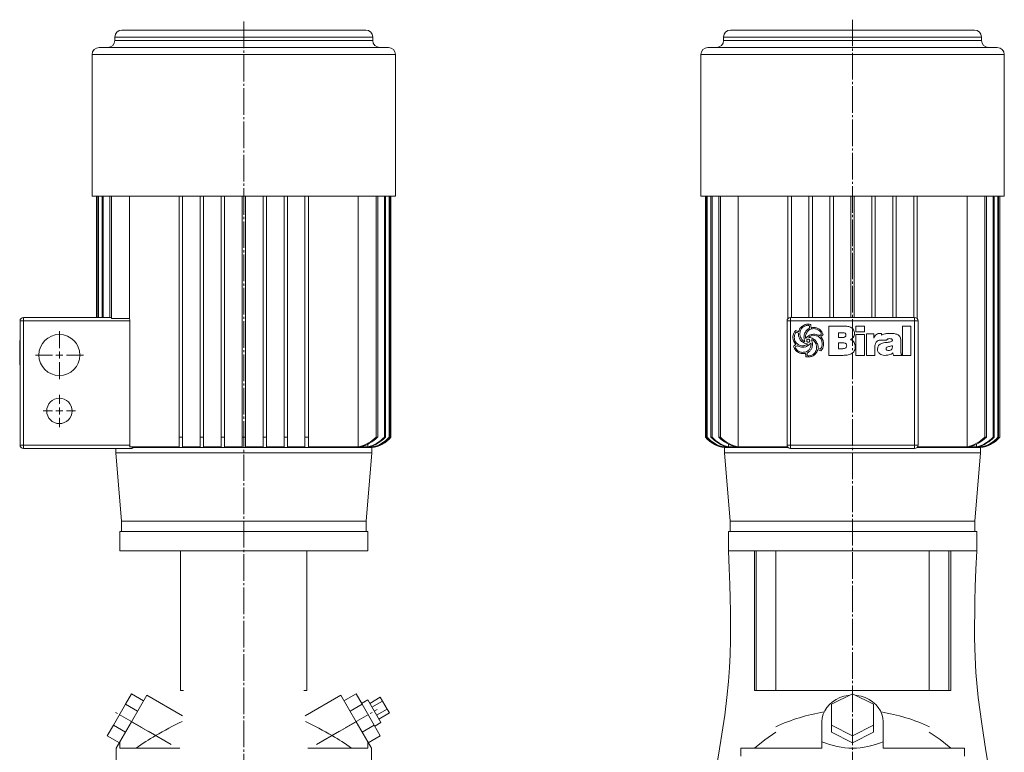
# Model space of a CAD drawing. Extents: x 83 to 700, y 54 to 1268.
# Drawn here: x 83 to 646, y 849 to 1268 of the extents above; entities that cross this region are included whole.
import ezdxf

# ---------------------------------------------------------------- set-up
doc = ezdxf.new("R2010")
doc.units = 0
doc.linetypes.add('SLD-Durchgehend', pattern=[0])
doc.linetypes.add('SLD-Punktstrich', pattern=[19.05, 15.24, -1.27, 1.27, -1.27])
doc.layers.get('0').update_dxf_attribs({"linetype": 'CONTINUOUS'})

# ---------------------------------------------------------------- blocks, each defined once
blk = doc.blocks.new('SW_CENTERMARKSYMBOL_0')
at = {"color": 7, "linetype": 'SLD-Durchgehend', "lineweight": 0}
for p, q in [((0, 4), (0, 13.75)), ((-4, 0), (-13.75, 0)), ((0, 0), (-2, 0)), ((0, 0), (0, 2)), ((0, 0), (0, -2)), ((0, 0), (2, 0)), ((4, 0), (13.75, 0)), ((0, -4), (0, -13.75))]:
    blk.add_line(p, q, dxfattribs=at)
blk = doc.blocks.new('SW_CENTERMARKSYMBOL_1')
at = {"color": 7, "linetype": 'SLD-Durchgehend', "lineweight": 0}
for p, q in [((0, 4), (0, 9.25)), ((-4, 0), (-9.25, 0)), ((0, 0), (-2, 0)), ((0, 0), (0, 2)), ((0, 0), (0, -2)), ((0, 0), (2, 0)), ((4, 0), (9.25, 0)), ((0, -4), (0, -9.25))]:
    blk.add_line(p, q, dxfattribs=at)
blk = doc.blocks.new('biral-logo')
at = {"color": 7, "linetype": 'SLD-Durchgehend', "lineweight": 15}
for p, q in [((13.12, -8.71), (13.12, 8.08)), ((13.12, 8.08), (21.2, 8.08)), ((28.63, 4.68), (28.63, 8.08)), ((28.63, 8.08), (33.52, 8.08)), ((33.52, 8.08), (33.52, 4.68)), ((55.2, 8.08), (60.09, 8.08)), ((55.2, -8.71), (55.2, 8.08)), ((60.09, 8.08), (60.09, -8.71)), ((-4.31, 3.9), (-5.39, 4.56)), ((-0.16, 1.1), (-0.09, 1.1)), ((1.71, 1.66), (1.75, 1.59)), ((20.83, 4.25), (18.64, 4.25)), ((18.64, 4.25), (18.64, 1.49)), ((18.64, 1.49), (21.02, 1.49)), ((22.89, 2.86), (22.89, 2.95)), ((33.52, 4.68), (28.63, 4.68)), ((28.63, -8.71), (28.63, 3.32)), ((28.63, 3.32), (33.52, 3.32)), ((33.52, 3.32), (33.52, -8.71)), ((34.58, -8.71), (34.58, 3.55)), ((34.58, 3.55), (38.84, 3.55)), ((38.84, 3.55), (38.84, 1.1)), ((46.27, 0), (42.24, 0)), ((42.48, 3.83), (43.03, 3.83)), ((43.29, 3.78), (43.29, 2.85)), ((48.23, 3.83), (48.6, 3.83)), ((-5.09, -3.17), (-6.24, -3.89)), ((-0.61, -0.85), (-0.57, -0.83)), ((-0.57, -0.83), (-0.55, -0.81)), ((2.25, -2.21), (1.74, -2.69)), ((7.02, -4.55), (8.14, -5.1)), ((20.33, -1.48), (18.64, -1.48)), ((18.64, -1.48), (18.64, -4.89)), ((18.64, -4.89), (21.13, -4.89)), ((28.21, -3.52), (28.21, -3.75)), ((39.47, -3.88), (39.47, -8.71)), ((45.85, -4.97), (45.85, -5.01)), ((49.46, -3.58), (49.46, -3.17)), ((54.35, -0.8), (54.35, -6.76)), ((-0.35, -7.65), (-1.83, -7.65)), ((1.52, -6.81), (0.63, -7.49)), ((0.63, -7.49), (0.67, -8.83)), ((21.23, -8.71), (13.12, -8.71)), ((33.52, -8.71), (28.63, -8.71)), ((39.47, -8.71), (34.58, -8.71)), ((45.37, -8.71), (45.14, -8.71)), ((50.03, -8.71), (49.8, -7.19)), ((54.97, -8.71), (50.03, -8.71)), ((54.97, -8.48), (54.97, -8.71)), ((60.09, -8.71), (55.2, -8.71))]:
    blk.add_line(p, q, dxfattribs=at)
for points, knots in [([(-4.2, 4.91), (-4.02, 5.35), (-3.67, 6.23), (-2.69, 7.65), (-1.63, 8.27), (-0.98, 8.65)], [0, 0, 0, 0, 0.2807728, 0.5612988, 1, 1, 1, 1]), ([(-0.66, 8.06), (-1.24, 7.72), (-2.28, 7.1), (-2.85, 6.04), (-3.1, 5.57)], [0, 0, 0, 0, 0.558539, 1, 1, 1, 1]), ([(-1.12, 1.61), (-1.04, 2.52), (-0.89, 4.15), (0.2, 5.35), (0.68, 5.88)], [0, 0, 0, 0, 0.559482, 1, 1, 1, 1]), ([(-0.98, 8.65), (-0.57, 8.81), (0.18, 9.09), (0.97, 9.13), (1.31, 9.14)], [0, 0, 0, 0, 0.559963, 1, 1, 1, 1]), ([(1.16, 8.51), (0.81, 8.47), (0.18, 8.4), (-0.4, 8.16), (-0.66, 8.06)], [0, 0, 0, 0, 0.55946, 1, 1, 1, 1]), ([(4.53, 6.59), (4, 6.56), (2.95, 6.49), (1.64, 5.77), (0.72, 4.77), (0.37, 4.02), (0.19, 3.65)], [0, 0, 0, 0, 0.280061, 0.559369, 0.779535, 1, 1, 1, 1]), ([(0.68, 5.88), (0.81, 5.99), (1.04, 6.18), (1.3, 6.34), (1.41, 6.42)], [0, 0, 0, 0, 0.559624, 1, 1, 1, 1]), ([(1.95, 8.27), (1.82, 8.35), (1.57, 8.49), (1.29, 8.5), (1.16, 8.51)], [0, 0, 0, 0, 0.559382, 1, 1, 1, 1]), ([(1.31, 9.14), (1.59, 9.13), (2.07, 9.1), (2.53, 8.96), (2.74, 8.9)], [0, 0, 0, 0, 0.5598211, 1, 1, 1, 1]), ([(1.41, 6.42), (1.54, 6.51), (1.79, 6.67), (1.95, 6.9), (2.02, 7)], [0, 0, 0, 0, 0.560865, 1, 1, 1, 1]), ([(2.02, 7), (2.02, 7.24), (2.02, 7.66), (1.98, 8.08), (1.95, 8.27)], [0, 0, 0, 0, 0.5600144, 1, 1, 1, 1]), ([(2.74, 8.9), (2.76, 8.55), (2.79, 7.93), (2.93, 7.33), (2.99, 7.06)], [0, 0, 0, 0, 0.559834, 1, 1, 1, 1]), ([(2.99, 7.06), (3.22, 7.11), (3.64, 7.2), (4.07, 7.22), (4.25, 7.23)], [0, 0, 0, 0, 0.560101, 1, 1, 1, 1]), ([(4.25, 7.23), (4.88, 7.21), (6.01, 7.17), (6.99, 6.62), (7.42, 6.38)], [0, 0, 0, 0, 0.5604688, 1, 1, 1, 1]), ([(7.18, 5.75), (6.72, 6.02), (5.9, 6.51), (4.94, 6.57), (4.53, 6.59)], [0, 0, 0, 0, 0.559374, 1, 1, 1, 1]), ([(8.8, 3.33), (8.76, 3.61), (8.69, 4.17), (8.1, 5.03), (7.53, 5.48), (7.18, 5.75)], [0, 0, 0, 0, 0.279371, 0.559504, 1, 1, 1, 1]), ([(7.42, 6.38), (8.03, 5.88), (9.13, 5), (9.62, 3.7), (9.83, 3.12)], [0, 0, 0, 0, 0.560251, 1, 1, 1, 1]), ([(21.2, 8.08), (21.94, 8.06), (23.4, 8.02), (25.21, 7.57), (26.5, 6.84), (27.27, 6.03), (27.72, 4.99), (27.76, 4.26), (27.78, 3.89)], [0, 0, 0, 0, 0.250413, 0.500232, 0.625273, 0.750133, 0.874967, 1, 1, 1, 1]), ([(-7.5, 1.67), (-7.4, 2.49), (-7.22, 3.94), (-6.27, 5.04), (-5.85, 5.53)], [0, 0, 0, 0, 0.559388, 1, 1, 1, 1]), ([(-5.85, -2.5), (-6.34, -1.79), (-7.23, -0.52), (-7.42, 1), (-7.5, 1.67)], [0, 0, 0, 0, 0.5608721, 1, 1, 1, 1]), ([(-6.34, 3.25), (-6.44, 2.94), (-6.61, 2.38), (-6.64, 1.79), (-6.65, 1.53)], [0, 0, 0, 0, 0.559997, 1, 1, 1, 1]), ([(-6.65, 1.53), (-6.62, 1.08), (-6.56, 0.18), (-5.92, -1.36), (-4.99, -2.07), (-4.42, -2.51)], [0, 0, 0, 0, 0.280842, 0.5613014, 1, 1, 1, 1]), ([(-5.39, 4.56), (-5.53, 4.49), (-5.82, 4.36), (-6.12, 3.86), (-6.26, 3.49), (-6.34, 3.25)], [0, 0, 0, 0, 0.277706, 0.558351, 1, 1, 1, 1]), ([(-5.85, 5.53), (-5.55, 5.39), (-5.01, 5.14), (-4.44, 4.98), (-4.2, 4.91)], [0, 0, 0, 0, 0.561027, 1, 1, 1, 1]), ([(0.88, -2.19), (0.08, -1.98), (-1.51, -1.56), (-3.31, 0), (-4.17, 1.97), (-4.27, 3.25), (-4.31, 3.9)], [0, 0, 0, 0, 0.2803804, 0.559323, 0.7793965, 1, 1, 1, 1]), ([(-3.1, 5.57), (-3.21, 5.2), (-3.42, 4.53), (-3.45, 3.84), (-3.46, 3.53)], [0, 0, 0, 0, 0.559973, 1, 1, 1, 1]), ([(-3.46, 3.53), (-3.41, 2.9), (-3.3, 1.77), (-2.66, 0.84), (-2.38, 0.44)], [0, 0, 0, 0, 0.559447, 1, 1, 1, 1]), ([(-2.38, 0.44), (-2.23, 0.28), (-1.98, 0.01), (-1.69, -0.23), (-1.56, -0.34)], [0, 0, 0, 0, 0.5598333, 1, 1, 1, 1]), ([(-0.55, -0.81), (-0.73, -0.37), (-1.06, 0.4), (-1.1, 1.24), (-1.12, 1.61)], [0, 0, 0, 0, 0.559807, 1, 1, 1, 1]), ([(0.19, 3.65), (0.05, 3.3), (-0.2, 2.66), (-0.25, 1.99), (-0.27, 1.69)], [0, 0, 0, 0, 0.560088, 1, 1, 1, 1]), ([(-0.27, 1.69), (-0.28, 1.57), (-0.28, 1.37), (-0.19, 1.18), (-0.16, 1.1)], [0, 0, 0, 0, 0.561879, 1, 1, 1, 1]), ([(-0.09, 1.1), (0.24, 1.44), (0.88, 2.12), (2.32, 3.04), (3.52, 3.27), (4.25, 3.4)], [0, 0, 0, 0, 0.280486, 0.560822, 1, 1, 1, 1]), ([(1.22, 0.54), (1.13, 0.54), (0.96, 0.53), (0.73, 0.4), (0.51, 0.08), (0.5, -0.21), (0.49, -0.42)], [0, 0, 0, 0, 0.187468, 0.374051, 0.560691, 1, 1, 1, 1]), ([(1.98, 0.27), (1.85, 0.36), (1.62, 0.51), (1.34, 0.53), (1.22, 0.54)], [0, 0, 0, 0, 0.5598264, 1, 1, 1, 1]), ([(4.21, 2.77), (3.68, 2.68), (2.75, 2.52), (2.02, 1.92), (1.71, 1.66)], [0, 0, 0, 0, 0.561975, 1, 1, 1, 1]), ([(1.75, 1.59), (2.18, 1.51), (3.04, 1.34), (4.5, 0.71), (5.28, -0.13), (5.75, -0.63)], [0, 0, 0, 0, 0.280632, 0.561078, 1, 1, 1, 1]), ([(2.16, -0.37), (2.15, -0.25), (2.13, -0.02), (2.03, 0.18), (1.98, 0.27)], [0, 0, 0, 0, 0.558805, 1, 1, 1, 1]), ([(5.29, -1.44), (5.01, -0.99), (4.61, -0.37), (3.82, 0.17), (3.4, 0.22), (3.2, 0.25)], [0, 0, 0, 0, 0.559775, 0.780058, 1, 1, 1, 1]), ([(3.2, 0.25), (3.38, -0.22), (3.7, -1.05), (3.75, -1.94), (3.76, -2.33)], [0, 0, 0, 0, 0.559823, 1, 1, 1, 1]), ([(9.29, -2.16), (9.22, -1.41), (9.09, 0.08), (7.7, 1.76), (5.97, 2.65), (4.8, 2.73), (4.21, 2.77)], [0, 0, 0, 0, 0.279923, 0.55894, 0.779261, 1, 1, 1, 1]), ([(4.25, 3.4), (4.8, 3.37), (5.79, 3.31), (6.72, 3), (7.14, 2.87)], [0, 0, 0, 0, 0.5597464, 1, 1, 1, 1]), ([(7.14, 2.87), (7.27, 2.82), (7.52, 2.73), (7.78, 2.68), (7.9, 2.66)], [0, 0, 0, 0, 0.5604233, 1, 1, 1, 1]), ([(7.9, 2.66), (7.99, 2.71), (8.16, 2.8), (8.33, 2.88), (8.4, 2.92)], [0, 0, 0, 0, 0.560097, 1, 1, 1, 1]), ([(8.4, 2.92), (8.49, 2.99), (8.64, 3.11), (8.75, 3.26), (8.8, 3.33)], [0, 0, 0, 0, 0.559749, 1, 1, 1, 1]), ([(9.83, 3.12), (9.56, 2.92), (9.07, 2.56), (8.63, 2.15), (8.43, 1.97)], [0, 0, 0, 0, 0.560714, 1, 1, 1, 1]), ([(8.43, 1.97), (8.96, 1.29), (9.9, 0.08), (10.07, -1.43), (10.14, -2.1)], [0, 0, 0, 0, 0.560168, 1, 1, 1, 1]), ([(22.27, 4.07), (22.01, 4.14), (21.53, 4.26), (21.04, 4.25), (20.83, 4.25)], [0, 0, 0, 0, 0.559277, 1, 1, 1, 1]), ([(21.02, 1.49), (21.27, 1.5), (21.72, 1.52), (22.12, 1.72), (22.29, 1.81)], [0, 0, 0, 0, 0.560168, 1, 1, 1, 1]), ([(22.89, 2.95), (22.87, 3.21), (22.84, 3.57), (22.54, 3.93), (22.36, 4.02), (22.27, 4.07)], [0, 0, 0, 0, 0.558051, 0.778925, 1, 1, 1, 1]), ([(22.29, 1.81), (22.49, 1.96), (22.83, 2.24), (22.88, 2.67), (22.89, 2.86)], [0, 0, 0, 0, 0.558871, 1, 1, 1, 1]), ([(27.78, 3.89), (27.75, 3.47), (27.68, 2.62), (26.95, 1.25), (26.07, 0.6), (25.53, 0.21)], [0, 0, 0, 0, 0.280325, 0.560508, 1, 1, 1, 1]), ([(25.53, 0.21), (25.97, 0.04), (26.83, -0.3), (27.93, -1.61), (28.1, -2.79), (28.21, -3.52)], [0, 0, 0, 0, 0.280555, 0.561418, 1, 1, 1, 1]), ([(38.84, 1.1), (39.01, 1.52), (39.37, 2.37), (40.3, 3.29), (41.4, 3.77), (42.12, 3.81), (42.48, 3.83)], [0, 0, 0, 0, 0.280364, 0.559691, 0.779631, 1, 1, 1, 1]), ([(42.24, 0), (42.02, -0.02), (41.56, -0.07), (40.84, -0.47), (40.43, -0.89), (40.18, -1.15)], [0, 0, 0, 0, 0.279599, 0.559677, 1, 1, 1, 1]), ([(43.03, 3.83), (43.08, 3.82), (43.16, 3.8), (43.25, 3.79), (43.29, 3.78)], [0, 0, 0, 0, 0.560005, 1, 1, 1, 1]), ([(43.29, 2.85), (43.53, 2.98), (44.41, 3.43), (46.11, 3.77), (47.52, 3.81), (48.23, 3.83)], [0, 0, 0, 0, 0.164798, 0.582057, 1, 1, 1, 1]), ([(47.96, 0.85), (47.61, 0.84), (47.09, 0.83), (46.54, 0.54), (46.33, 0.26), (46.29, 0.09), (46.27, 0)], [0, 0, 0, 0, 0.500068, 0.749366, 0.874777, 1, 1, 1, 1]), ([(49.46, -0.1), (49.46, -0.02), (49.45, 0.15), (49.35, 0.39), (49.17, 0.57), (48.73, 0.83), (48.3, 0.84), (47.96, 0.85)], [0, 0, 0, 0, 0.125358, 0.250688, 0.375884, 0.501359, 1, 1, 1, 1]), ([(48.6, 3.83), (49.42, 3.82), (50.87, 3.81), (52.2, 3.23), (52.79, 2.97)], [0, 0, 0, 0, 0.561071, 1, 1, 1, 1]), ([(52.79, 2.97), (53.09, 2.71), (53.71, 2.19), (54.26, 0.84), (54.32, -0.18), (54.35, -0.8)], [0, 0, 0, 0, 0.279489, 0.55966, 1, 1, 1, 1]), ([(-7.2, -3.59), (-6.95, -3.38), (-6.61, -3.08), (-6.13, -2.75), (-5.94, -2.58), (-5.85, -2.5)], [0, 0, 0, 0, 0.559621, 0.780313, 1, 1, 1, 1]), ([(-6.25, -5.37), (-6.44, -5.04), (-6.78, -4.46), (-7.07, -3.86), (-7.2, -3.59)], [0, 0, 0, 0, 0.559896, 1, 1, 1, 1]), ([(-4.78, -6.76), (-5.09, -6.54), (-5.65, -6.15), (-6.07, -5.61), (-6.25, -5.37)], [0, 0, 0, 0, 0.560043, 1, 1, 1, 1]), ([(-6.24, -3.89), (-6.01, -4.41), (-5.59, -5.35), (-4.78, -5.97), (-4.42, -6.25)], [0, 0, 0, 0, 0.557737, 1, 1, 1, 1]), ([(-4.51, -3.42), (-4.61, -3.37), (-4.8, -3.28), (-5, -3.21), (-5.09, -3.17)], [0, 0, 0, 0, 0.560219, 1, 1, 1, 1]), ([(-1.86, -4.05), (-2.37, -4.01), (-3.29, -3.95), (-4.14, -3.59), (-4.51, -3.42)], [0, 0, 0, 0, 0.5598, 1, 1, 1, 1]), ([(-4.42, -2.51), (-3.95, -2.74), (-3.12, -3.17), (-2.2, -3.22), (-1.79, -3.24)], [0, 0, 0, 0, 0.559649, 1, 1, 1, 1]), ([(-2.04, -7.01), (-1.33, -6.95), (0.1, -6.82), (1.8, -5.66), (2.79, -4.06), (2.87, -2.94), (2.91, -2.37)], [0, 0, 0, 0, 0.280248, 0.55965, 0.779513, 1, 1, 1, 1]), ([(1.74, -2.69), (1.14, -3.13), (0.06, -3.93), (-1.27, -4.01), (-1.86, -4.05)], [0, 0, 0, 0, 0.558787, 1, 1, 1, 1]), ([(-1.79, -3.24), (-1.6, -3.22), (-1.27, -3.18), (-0.93, -3.13), (-0.79, -3.11)], [0, 0, 0, 0, 0.559997, 1, 1, 1, 1]), ([(-1.56, -0.34), (-1.4, -0.47), (-1.12, -0.71), (-0.77, -0.81), (-0.61, -0.85)], [0, 0, 0, 0, 0.561553, 1, 1, 1, 1]), ([(-0.79, -3.11), (-0.43, -3.02), (0.08, -2.91), (0.63, -2.54), (0.8, -2.3), (0.88, -2.19)], [0, 0, 0, 0, 0.559912, 0.780186, 1, 1, 1, 1]), ([(0.49, -0.42), (0.52, -0.53), (0.58, -0.74), (0.84, -1.07), (1.12, -1.15), (1.29, -1.2)], [0, 0, 0, 0, 0.280846, 0.561726, 1, 1, 1, 1]), ([(1.29, -1.2), (1.42, -1.19), (1.68, -1.18), (2, -0.98), (2.15, -0.68), (2.16, -0.47), (2.16, -0.37)], [0, 0, 0, 0, 0.280782, 0.559063, 0.779042, 1, 1, 1, 1]), ([(1.61, -8.92), (2.2, -8.86), (3.37, -8.74), (4.73, -7.76), (5.64, -6.55), (5.88, -5.66), (6, -5.22)], [0, 0, 0, 0, 0.279664, 0.559297, 0.779574, 1, 1, 1, 1]), ([(2.82, -1.73), (2.71, -1.81), (2.51, -1.96), (2.33, -2.13), (2.25, -2.21)], [0, 0, 0, 0, 0.558769, 1, 1, 1, 1]), ([(3.76, -2.33), (3.71, -3.09), (3.6, -4.44), (2.8, -5.52), (2.44, -5.99)], [0, 0, 0, 0, 0.559682, 1, 1, 1, 1]), ([(2.91, -2.37), (2.91, -2.25), (2.91, -2.03), (2.85, -1.82), (2.82, -1.73)], [0, 0, 0, 0, 0.5603823, 1, 1, 1, 1]), ([(6.84, -5.4), (6.57, -6.08), (6.07, -7.29), (5.13, -8.2), (4.72, -8.6)], [0, 0, 0, 0, 0.560538, 1, 1, 1, 1]), ([(6.11, -4.21), (6.05, -3.67), (5.94, -2.69), (5.49, -1.82), (5.29, -1.44)], [0, 0, 0, 0, 0.559148, 1, 1, 1, 1]), ([(5.75, -0.63), (6.13, -1.32), (6.82, -2.54), (6.95, -3.93), (7.02, -4.55)], [0, 0, 0, 0, 0.557821, 1, 1, 1, 1]), ([(6, -5.22), (6.03, -5.03), (6.09, -4.7), (6.11, -4.36), (6.11, -4.21)], [0, 0, 0, 0, 0.560112, 1, 1, 1, 1]), ([(8.43, -6.09), (8.15, -5.94), (7.63, -5.66), (7.08, -5.48), (6.84, -5.4)], [0, 0, 0, 0, 0.561511, 1, 1, 1, 1]), ([(8.14, -5.1), (8.37, -4.89), (8.77, -4.52), (8.94, -4.01), (9.02, -3.78)], [0, 0, 0, 0, 0.557456, 1, 1, 1, 1]), ([(9.26, -5.14), (9.14, -5.35), (8.92, -5.71), (8.58, -5.97), (8.43, -6.09)], [0, 0, 0, 0, 0.560283, 1, 1, 1, 1]), ([(9.02, -3.78), (9.1, -3.49), (9.26, -2.96), (9.28, -2.4), (9.29, -2.16)], [0, 0, 0, 0, 0.560029, 1, 1, 1, 1]), ([(10.14, -2.1), (10.09, -2.7), (9.99, -3.77), (9.49, -4.72), (9.26, -5.14)], [0, 0, 0, 0, 0.559412, 1, 1, 1, 1]), ([(22.32, -1.64), (21.95, -1.58), (21.29, -1.48), (20.62, -1.48), (20.33, -1.48)], [0, 0, 0, 0, 0.559349, 1, 1, 1, 1]), ([(21.13, -4.89), (21.42, -4.87), (22, -4.85), (22.78, -4.56), (23.27, -3.94), (23.3, -3.48), (23.32, -3.25)], [0, 0, 0, 0, 0.2811, 0.560514, 0.779845, 1, 1, 1, 1]), ([(28.21, -3.75), (28.19, -4.16), (28.15, -4.97), (27.74, -6.13), (26.99, -7.12), (25.65, -8.06), (23.66, -8.63), (22.04, -8.68), (21.23, -8.71)], [0, 0, 0, 0, 0.125138, 0.250112, 0.37501, 0.500043, 0.749624, 1, 1, 1, 1]), ([(23.32, -3.25), (23.31, -3.06), (23.29, -2.68), (23.08, -2.17), (22.73, -1.82), (22.45, -1.7), (22.32, -1.64)], [0, 0, 0, 0, 0.280438, 0.559837, 0.779903, 1, 1, 1, 1]), ([(40.18, -1.15), (39.93, -1.63), (39.48, -2.49), (39.48, -3.45), (39.47, -3.88)], [0, 0, 0, 0, 0.557493, 1, 1, 1, 1]), ([(40.96, -5.13), (41.03, -4.55), (41.15, -3.38), (42.41, -2.21), (43.79, -1.66), (44.68, -1.51), (45.13, -1.44)], [0, 0, 0, 0, 0.279194, 0.557663, 0.778647, 1, 1, 1, 1]), ([(42.2, -7.8), (41.79, -7.38), (41.07, -6.62), (40.99, -5.59), (40.96, -5.13)], [0, 0, 0, 0, 0.55842, 1, 1, 1, 1]), ([(45.13, -1.44), (45.49, -1.4), (46.13, -1.33), (46.76, -1.27), (47.05, -1.24)], [0, 0, 0, 0, 0.559998, 1, 1, 1, 1]), ([(49.46, -3.17), (48.77, -3.36), (47.73, -3.65), (46.56, -3.9), (46.1, -4.2), (45.89, -4.51), (45.86, -4.78), (45.85, -4.97)], [0, 0, 0, 0, 0.50007, 0.750211, 0.812833, 0.875454, 1, 1, 1, 1]), ([(45.85, -5.01), (45.86, -5.09), (45.87, -5.25), (46.01, -5.54), (46.49, -5.87), (46.97, -5.92), (47.29, -5.95)], [0, 0, 0, 0, 0.125515, 0.250995, 0.500108, 1, 1, 1, 1]), ([(47.05, -1.24), (47.52, -1.17), (48.23, -1.07), (49, -0.77), (49.39, -0.46), (49.44, -0.22), (49.46, -0.1)], [0, 0, 0, 0, 0.500829, 0.750969, 0.876161, 1, 1, 1, 1]), ([(47.29, -5.95), (47.63, -5.91), (48.31, -5.83), (49.1, -5.21), (49.43, -4.38), (49.45, -3.84), (49.46, -3.58)], [0, 0, 0, 0, 0.2804895, 0.558772, 0.7791298, 1, 1, 1, 1]), ([(-1.83, -7.65), (-2.42, -7.6), (-3.47, -7.51), (-4.38, -6.99), (-4.78, -6.76)], [0, 0, 0, 0, 0.559462, 1, 1, 1, 1]), ([(-4.42, -6.25), (-4, -6.47), (-3.25, -6.87), (-2.41, -6.97), (-2.04, -7.01)], [0, 0, 0, 0, 0.558859, 1, 1, 1, 1]), ([(-0.07, -8.51), (-0.1, -8.34), (-0.14, -8.03), (-0.29, -7.77), (-0.35, -7.65)], [0, 0, 0, 0, 0.5614936, 1, 1, 1, 1]), ([(0, -9.47), (-0.01, -9.29), (-0.03, -8.97), (-0.06, -8.65), (-0.07, -8.51)], [0, 0, 0, 0, 0.560035, 1, 1, 1, 1]), ([(1.45, -9.56), (1.17, -9.56), (0.69, -9.55), (0.21, -9.49), (0, -9.47)], [0, 0, 0, 0, 0.559941, 1, 1, 1, 1]), ([(0.67, -8.83), (0.85, -8.86), (1.16, -8.92), (1.47, -8.92), (1.61, -8.92)], [0, 0, 0, 0, 0.559796, 1, 1, 1, 1]), ([(2.79, -9.45), (2.54, -9.48), (2.09, -9.56), (1.64, -9.56), (1.45, -9.56)], [0, 0, 0, 0, 0.559897, 1, 1, 1, 1]), ([(2.44, -5.99), (2.28, -6.15), (1.99, -6.44), (1.66, -6.7), (1.52, -6.81)], [0, 0, 0, 0, 0.559898, 1, 1, 1, 1]), ([(4.72, -8.6), (4.38, -8.81), (3.78, -9.2), (3.09, -9.37), (2.79, -9.45)], [0, 0, 0, 0, 0.559554, 1, 1, 1, 1]), ([(45.14, -8.71), (44.54, -8.68), (43.48, -8.62), (42.59, -8.05), (42.2, -7.8)], [0, 0, 0, 0, 0.560105, 1, 1, 1, 1]), ([(49.8, -7.19), (49.44, -7.46), (48.73, -8), (47.22, -8.59), (46.07, -8.67), (45.37, -8.71)], [0, 0, 0, 0, 0.28013, 0.560318, 1, 1, 1, 1]), ([(54.35, -6.76), (54.35, -6.94), (54.35, -7.27), (54.4, -7.59), (54.42, -7.73)], [0, 0, 0, 0, 0.560326, 1, 1, 1, 1]), ([(54.42, -7.73), (54.5, -7.89), (54.64, -8.17), (54.87, -8.38), (54.97, -8.48)], [0, 0, 0, 0, 0.559088, 1, 1, 1, 1])]:
    blk.add_open_spline(points, degree=3, knots=knots, dxfattribs=at)

msp = doc.modelspace()

# ---------------------------------------------------------------- linework, layer by layer
at = {"color": 7, "linetype": 'SLD-Punktstrich', "lineweight": 0}
for p, q in [((559.48, 1268.11), (559.48, 322.53)), ((211.24, 1266.99), (211.24, 321.97)), ((252.78, 853.24), (287.6, 873.34)), ((169.7, 853.24), (137.09, 872.07))]:
    msp.add_line(p, q, dxfattribs=at)
at = {"color": 7, "linetype": 'SLD-Durchgehend', "lineweight": 15}
for p, q in [((141.46, 1262.19), (281.02, 1262.19)), ((489.7, 1262.19), (629.26, 1262.19)), ((137.46, 1258.19), (137.46, 1256.19)), ((285.02, 1258.19), (137.46, 1258.19)), ((137.46, 1256.19), (285.02, 1256.19)), ((285.02, 1256.19), (285.02, 1258.19)), ((485.7, 1258.19), (485.7, 1256.19)), ((633.26, 1258.19), (485.7, 1258.19)), ((485.7, 1256.19), (633.26, 1256.19)), ((633.26, 1256.19), (633.26, 1258.19)), ((128.44, 1252.19), (294.04, 1252.19)), ((476.68, 1252.19), (642.28, 1252.19)), ((124.44, 1248.19), (124.44, 1167.19)), ((298.04, 1248.19), (124.44, 1248.19)), ((298.04, 1167.19), (298.04, 1248.19)), ((472.68, 1248.19), (472.68, 1167.19)), ((646.28, 1248.19), (472.68, 1248.19)), ((646.28, 1167.19), (646.28, 1248.19)), ((124.44, 1167.19), (298.04, 1167.19)), ((127.04, 1167.19), (127.04, 1097.69)), ((127.05, 1167.19), (127.05, 1097.69)), ((127.77, 1167.19), (127.77, 1097.69)), ((128.05, 1167.19), (128.05, 1097.69)), ((130.25, 1167.19), (130.25, 1097.69)), ((130.84, 1167.19), (130.84, 1097.69)), ((134.66, 1167.19), (134.66, 1097.69)), ((135.61, 1167.19), (135.61, 1097.01)), ((145.78, 1167.19), (145.78, 1097.01)), ((174.24, 1167.19), (174.24, 1029.19)), ((176.24, 1167.19), (176.24, 1029.19)), ((186.24, 1167.19), (186.24, 1029.19)), ((188.24, 1167.19), (188.24, 1029.19)), ((198.24, 1167.19), (198.24, 1029.19)), ((200.24, 1167.19), (200.24, 1029.19)), ((210.24, 1167.19), (210.24, 1029.19)), ((212.24, 1167.19), (212.24, 1029.19)), ((222.24, 1167.19), (222.24, 1029.19)), ((224.24, 1167.19), (224.24, 1029.19)), ((234.24, 1167.19), (234.24, 1029.19)), ((236.24, 1167.19), (236.24, 1029.19)), ((246.24, 1167.19), (246.24, 1029.19)), ((248.24, 1167.19), (248.24, 1029.19)), ((276.7, 1167.19), (276.7, 1023.6)), ((286.87, 1167.19), (286.87, 1029.19)), ((287.82, 1167.19), (287.82, 1029.19)), ((291.64, 1167.19), (291.64, 1029.19)), ((292.23, 1167.19), (292.23, 1029.19)), ((294.43, 1167.19), (294.43, 1029.19)), ((294.71, 1167.19), (294.71, 1029.19)), ((295.43, 1167.19), (295.43, 1029.19)), ((295.44, 1029.19), (295.44, 1167.19)), ((472.68, 1167.19), (646.28, 1167.19)), ((475.28, 1167.19), (475.28, 1029.19)), ((475.29, 1167.19), (475.29, 1029.19)), ((476.01, 1167.19), (476.01, 1029.19)), ((476.29, 1167.19), (476.29, 1029.19)), ((478.49, 1167.19), (478.49, 1029.19)), ((479.08, 1167.19), (479.08, 1029.19)), ((482.9, 1167.19), (482.9, 1029.19)), ((483.85, 1167.19), (483.85, 1029.19)), ((494.02, 1167.19), (494.02, 1023.6)), ((522.48, 1167.19), (522.48, 1097.01)), ((524.48, 1167.19), (524.48, 1097.69)), ((534.48, 1167.19), (534.48, 1097.69)), ((536.48, 1167.19), (536.48, 1097.69)), ((546.48, 1167.19), (546.48, 1097.69)), ((548.48, 1167.19), (548.48, 1097.69)), ((558.48, 1167.19), (558.48, 1097.69)), ((560.48, 1167.19), (560.48, 1097.69)), ((570.48, 1167.19), (570.48, 1097.69)), ((572.48, 1167.19), (572.48, 1097.69)), ((582.48, 1167.19), (582.48, 1097.69)), ((584.48, 1167.19), (584.48, 1097.69)), ((594.48, 1167.19), (594.48, 1097.69)), ((596.48, 1167.19), (596.48, 1097.01)), ((624.94, 1167.19), (624.94, 1023.6)), ((635.11, 1167.19), (635.11, 1029.19)), ((636.06, 1167.19), (636.06, 1029.19)), ((639.88, 1167.19), (639.88, 1029.19)), ((640.47, 1167.19), (640.47, 1029.19)), ((642.67, 1167.19), (642.67, 1029.19)), ((642.95, 1167.19), (642.95, 1029.19)), ((643.67, 1167.19), (643.67, 1029.19)), ((643.68, 1029.19), (643.68, 1167.19)), ((83.24, 1024.69), (83.24, 1095.69)), ((85.24, 1095.69), (83.24, 1095.69)), ((85.24, 1095.69), (85.24, 1097.69)), ((85.24, 1097.69), (134.89, 1097.69)), ((85.24, 1095.69), (85.24, 1024.69)), ((146.06, 1095.69), (85.24, 1095.69)), ((135.61, 1097.01), (145.78, 1097.01)), ((146.06, 1095.69), (146.06, 1024.69)), ((523.98, 1095.69), (521.98, 1095.69)), ((521.98, 1024.69), (521.98, 1095.69)), ((523.98, 1097.69), (523.98, 1095.69)), ((523.98, 1097.69), (594.98, 1097.69)), ((523.98, 1095.69), (523.98, 1024.69)), ((594.98, 1095.69), (523.98, 1095.69)), ((594.98, 1097.69), (594.98, 1095.69)), ((594.98, 1024.69), (594.98, 1095.69)), ((596.98, 1095.69), (594.98, 1095.69)), ((596.98, 1095.69), (596.98, 1024.69)), ((83.04, 1085.39), (83.24, 1085.39)), ((83.04, 1085.19), (83.24, 1085.19)), ((83.04, 1084.5), (83.04, 1070.51)), ((83.04, 1084.5), (83.24, 1084.5)), ((83.04, 1070.51), (83.24, 1070.51)), ((83.04, 1069.9), (83.24, 1069.9)), ((83.04, 1069.8), (83.24, 1069.8)), ((174.24, 1023.6), (174.24, 1029.19)), ((174.24, 1029.19), (176.24, 1029.19)), ((176.24, 1023.6), (176.24, 1029.19)), ((186.24, 1023.6), (186.24, 1029.19)), ((186.24, 1029.19), (188.24, 1029.19)), ((188.24, 1023.6), (188.24, 1029.19)), ((198.24, 1023.6), (198.24, 1029.19)), ((198.24, 1029.19), (200.24, 1029.19)), ((200.24, 1023.6), (200.24, 1029.19)), ((210.24, 1023.6), (210.24, 1029.19)), ((210.24, 1029.19), (212.24, 1029.19)), ((212.24, 1023.6), (212.24, 1029.19)), ((222.24, 1023.6), (222.24, 1029.19)), ((222.24, 1029.19), (224.24, 1029.19)), ((224.24, 1023.6), (224.24, 1029.19)), ((234.24, 1023.6), (234.24, 1029.19)), ((234.24, 1029.19), (236.24, 1029.19)), ((236.24, 1023.6), (236.24, 1029.19)), ((246.24, 1023.6), (246.24, 1029.19)), ((246.24, 1029.19), (248.24, 1029.19)), ((248.24, 1023.6), (248.24, 1029.19)), ((282.16, 1025.18), (282.16, 1023.6)), ((286.87, 1029.19), (287.82, 1029.19)), ((291.64, 1029.19), (292.23, 1029.19)), ((294.43, 1029.19), (294.71, 1029.19)), ((295.43, 1029.19), (295.44, 1029.19)), ((475.28, 1029.19), (475.29, 1029.19)), ((476.01, 1029.19), (476.29, 1029.19)), ((478.49, 1029.19), (479.08, 1029.19)), ((482.9, 1029.19), (483.85, 1029.19)), ((488.56, 1025.14), (488.56, 1023.6)), ((630.4, 1025.18), (630.4, 1023.6)), ((635.11, 1029.19), (636.06, 1029.19)), ((639.88, 1029.19), (640.47, 1029.19)), ((642.67, 1029.19), (642.95, 1029.19)), ((643.67, 1029.19), (643.68, 1029.19)), ((85.24, 1024.69), (83.24, 1024.69)), ((85.24, 1024.69), (85.24, 1022.69)), ((85.24, 1024.69), (146.06, 1024.69)), ((147.26, 1022.69), (85.24, 1022.69)), ((138.07, 1022.69), (138.07, 1020.19)), ((138.07, 1020.19), (141.24, 981.19)), ((138.07, 1020.19), (284.41, 1020.19)), ((145.88, 1023.6), (148.01, 1023.19)), ((174.24, 1023.6), (145.88, 1023.6)), ((148.01, 1023.19), (284.41, 1023.19)), ((186.24, 1023.6), (176.24, 1023.6)), ((198.24, 1023.6), (188.24, 1023.6)), ((210.24, 1023.6), (200.24, 1023.6)), ((222.24, 1023.6), (212.24, 1023.6)), ((234.24, 1023.6), (224.24, 1023.6)), ((246.24, 1023.6), (236.24, 1023.6)), ((276.7, 1023.6), (248.24, 1023.6)), ((282.16, 1023.6), (277.79, 1023.6)), ((281.24, 981.19), (284.41, 1020.19)), ((285.3, 1023.6), (282.83, 1023.6)), ((284.41, 1020.19), (284.41, 1023.19)), ((285.3, 1024.52), (285.3, 1023.6)), ((286.43, 1023.6), (285.63, 1023.6)), ((286.43, 1023.84), (286.43, 1023.6)), ((484.29, 1023.84), (484.29, 1023.6)), ((485.09, 1023.6), (484.29, 1023.6)), ((485.42, 1024.46), (485.42, 1023.6)), ((487.89, 1023.6), (485.42, 1023.6)), ((486.31, 1023.19), (486.31, 1020.19)), ((486.31, 1023.19), (522.66, 1023.19)), ((486.31, 1020.19), (489.48, 981.19)), ((486.31, 1020.19), (632.65, 1020.19)), ((492.93, 1023.6), (488.56, 1023.6)), ((522.3, 1023.6), (494.02, 1023.6)), ((523.98, 1024.69), (521.98, 1024.69)), ((523.98, 1024.69), (594.98, 1024.69)), ((523.98, 1024.69), (523.98, 1022.69)), ((594.98, 1022.69), (523.98, 1022.69)), ((594.98, 1024.69), (594.98, 1022.69)), ((596.98, 1024.69), (594.98, 1024.69)), ((596.3, 1023.19), (632.65, 1023.19)), ((624.94, 1023.6), (596.66, 1023.6)), ((630.4, 1023.6), (626.03, 1023.6)), ((629.48, 981.19), (632.65, 1020.19)), ((633.54, 1023.6), (631.07, 1023.6)), ((632.65, 1020.19), (632.65, 1023.19)), ((633.54, 1024.52), (633.54, 1023.6)), ((634.67, 1023.6), (633.87, 1023.6)), ((634.67, 1023.84), (634.67, 1023.6)), ((141.24, 981.19), (141.24, 975.19)), ((141.24, 981.19), (281.24, 981.19)), ((281.24, 975.19), (281.24, 981.19)), ((489.48, 981.19), (489.48, 975.19)), ((489.48, 981.19), (629.48, 981.19)), ((629.48, 975.19), (629.48, 981.19)), ((140.24, 975.19), (140.24, 964.19)), ((211.24, 975.19), (140.24, 975.19)), ((282.24, 975.19), (211.24, 975.19)), ((282.24, 964.19), (282.24, 975.19)), ((488.48, 975.19), (488.48, 964.19)), ((630.48, 975.19), (488.48, 975.19)), ((630.48, 964.19), (630.48, 975.19)), ((177.24, 964.19), (140.24, 964.19)), ((175.11, 964.19), (175.11, 884.19)), ((177.24, 964.19), (245.24, 964.19)), ((282.24, 964.19), (245.24, 964.19)), ((247.37, 884.19), (247.37, 964.19)), ((497.15, 964.19), (488.48, 964.19)), ((621.81, 964.19), (497.15, 964.19)), ((503.36, 884.19), (503.36, 964.19)), ((504.32, 884.19), (504.32, 964.19)), ((515.67, 884.19), (515.67, 964.19)), ((603.29, 884.19), (603.29, 964.19)), ((614.64, 884.19), (614.64, 964.19)), ((615.6, 884.19), (615.6, 964.19)), ((621.81, 964.19), (630.48, 964.19)), ((147, 882.34), (143.54, 876.34)), ((147, 882.34), (153.93, 878.34)), ((147, 866.34), (155.75, 881.5)), ((176.14, 869.73), (155.75, 881.5)), ((175.11, 884.19), (176.81, 884.19)), ((247.37, 884.19), (245.67, 884.19)), ((266.72, 881.5), (246.34, 869.73)), ((275.47, 866.34), (266.72, 881.5)), ((275.47, 882.34), (268.55, 878.34)), ((275.47, 882.34), (278.94, 876.34)), ((282.12, 878.84), (278.65, 876.84)), ((282.12, 878.84), (289.62, 865.85)), ((289.33, 880.34), (283.27, 876.84)), ((289.33, 880.34), (290.63, 878.09)), ((503.36, 884.19), (504.32, 884.19)), ((504.32, 884.19), (515.67, 884.19)), ((515.67, 884.19), (603.29, 884.19)), ((547.48, 876.34), (559.48, 882.34)), ((559.48, 882.34), (571.48, 876.34)), ((603.29, 884.19), (614.64, 884.19)), ((614.64, 884.19), (615.6, 884.19)), ((143.54, 876.34), (136.61, 864.34)), ((143.54, 876.34), (150.47, 872.34)), ((278.94, 876.34), (272.01, 872.34)), ((278.94, 876.34), (285.87, 864.34)), ((290.63, 878.09), (284.57, 874.59)), ((293.23, 873.59), (287.17, 870.09)), ((290.63, 878.09), (293.23, 873.59)), ((293.23, 873.59), (294.53, 871.34)), ((547.48, 864.34), (547.48, 876.34)), ((571.48, 876.34), (571.48, 864.34)), ((294.53, 871.34), (288.46, 867.84)), ((136.61, 864.34), (133.15, 858.34)), ((136.61, 864.34), (143.54, 860.34)), ((140.38, 854.87), (147, 866.34)), ((160.74, 858.41), (147, 866.34)), ((261.74, 858.41), (275.47, 866.34)), ((282.1, 854.87), (275.47, 866.34)), ((285.87, 864.34), (278.94, 860.34)), ((285.87, 864.34), (289.33, 858.34)), ((286.15, 863.85), (289.62, 865.85)), ((541.98, 866.34), (541.98, 854.87)), ((559.48, 858.34), (547.48, 864.34)), ((547.48, 864.34), (547.48, 860.34)), ((571.48, 864.34), (559.48, 858.34)), ((571.48, 864.34), (571.48, 860.34)), ((576.98, 854.87), (576.98, 866.34)), ((133.15, 858.34), (140.08, 854.34)), ((289.33, 858.34), (282.4, 854.34)), ((559.48, 854.34), (547.48, 860.34)), ((571.48, 860.34), (559.48, 854.34)), ((559.48, 858.34), (559.48, 854.34)), ((138.25, 851.19), (140.38, 854.87)), ((138.25, 851.19), (138.25, 834.19)), ((140.38, 854.87), (140.38, 851.19)), ((140.38, 851.19), (174.66, 851.19)), ((247.82, 851.19), (282.1, 851.19)), ((282.1, 854.87), (282.1, 851.19)), ((284.22, 851.19), (282.1, 854.87)), ((284.22, 834.19), (284.22, 851.19)), ((495.47, 851.19), (541.98, 851.19)), ((495.47, 846.69), (495.47, 851.19)), ((541.98, 854.87), (541.98, 851.19)), ((576.98, 854.87), (576.98, 851.19)), ((576.98, 851.19), (623.49, 851.19)), ((623.49, 851.19), (623.49, 846.69))]:
    msp.add_line(p, q, dxfattribs=at)
at = {"color": 7, "linetype": 'SLD-Durchgehend', "lineweight": 15, "flags": 128}
for points in [[(146.06, 1024.69), (146.01, 1024.08), (145.88, 1023.6)], [(148.01, 1023.19), (147.64, 1022.81), (147.26, 1022.69)], [(488.48, 964.19), (488.9, 953.95), (489.23, 944.95), (489.46, 937.09), (489.62, 929.4), (489.68, 921.23), (489.62, 912.96), (489.4, 904.56), (489.06, 897.41), (488.49, 889.29), (487.6, 880.21), (486.35, 870.15), (484.73, 859.13), (482.76, 847.14), (480.5, 834.19)], [(638.46, 834.19), (635.76, 849.74), (633.33, 865.05), (631.37, 880.11), (630.08, 894.58), (629.45, 907.97), (629.31, 915.01), (629.28, 921.7), (629.33, 928.11), (629.46, 935.32), (629.69, 943.73), (630.04, 953.36), (630.48, 964.19)], [(557.62, 881.41), (556.99, 881.34), (554.55, 880.88), (552.21, 880.13), (550.02, 879.09), (548.02, 877.8), (546.25, 876.27), (544.76, 874.54), (543.56, 872.64), (542.69, 870.61), (542.16, 868.5), (541.98, 866.34)], [(576.98, 866.34), (576.8, 868.5), (576.27, 870.61), (575.4, 872.64), (574.2, 874.54), (572.71, 876.27), (570.94, 877.8), (568.94, 879.09), (566.75, 880.13), (564.41, 880.88), (561.97, 881.34), (561.34, 881.41)], [(503.36, 851.19), (509.3, 856.05), (515.61, 860.39)], [(603.35, 860.39), (609.62, 856.08), (615.6, 851.19)]]:
    msp.add_lwpolyline(points, dxfattribs=at)
at = {"color": 7, "linetype": 'SLD-Durchgehend', "lineweight": 15}
for centre, radius in [((105.74, 1076.19), 11.75), ((105.74, 1044.19), 7.25)]:
    msp.add_circle(centre, radius, dxfattribs=at)
for centre, radius, start, end in [((141.46, 1258.19), 4, 90, 180), ((281.02, 1258.19), 4, 0, 90), ((489.7, 1258.19), 4, 90, 180), ((629.26, 1258.19), 4, 0, 90), ((133.46, 1256.19), 4, 270, 0), ((289.02, 1256.19), 4, 180, 270), ((481.7, 1256.19), 4, 270, 0), ((637.26, 1256.19), 4, 180, 270), ((128.44, 1248.19), 4, 90, 180), ((294.04, 1248.19), 4, 0, 90), ((476.68, 1248.19), 4, 90, 180), ((642.28, 1248.19), 4, 0, 90), ((85.24, 1095.69), 2, 90, 180), ((134.64, 1096.7), 1.02, 17.7674, 75.3952), ((142.98, 1095.71), 3.08, 359.4849, 24.8419), ((523.98, 1095.69), 2, 90, 180), ((594.98, 1095.69), 2, 0, 90), ((272.36, 1043.54), 20.41, 282.2939, 315.314), ((273.42, 1043.22), 20.1, 282.5678, 315.7363), ((277.66, 1042.05), 19, 283.6892, 317.3654), ((278.32, 1041.88), 18.83, 283.8524, 317.6215), ((281.86, 1041), 18, 278.1553, 318.9624), ((280.75, 1041.27), 18.25, 284.4537, 318.5468), ((281.07, 1041.19), 18.18, 284.5327, 318.6661), ((281.85, 1041.01), 18, 284.7292, 318.96), ((488.86, 1041), 18, 221.0376, 261.8447), ((488.87, 1041.01), 18, 221.04, 255.2707), ((489.66, 1041.2), 18.18, 221.3391, 255.4621), ((489.98, 1041.27), 18.26, 221.4602, 255.5393), ((492.41, 1041.9), 18.85, 222.3969, 256.1291), ((493.07, 1042.07), 19.02, 222.6555, 256.2899), ((497.36, 1043.33), 20.22, 224.3631, 257.3329), ((498.43, 1043.67), 20.55, 224.7981, 257.594), ((620.6, 1043.54), 20.41, 282.2939, 315.314), ((621.66, 1043.22), 20.1, 282.5678, 315.7363), ((625.9, 1042.05), 19, 283.6892, 317.3654), ((626.56, 1041.88), 18.83, 283.8524, 317.6215), ((630.1, 1041), 18, 278.1553, 318.9624), ((628.99, 1041.27), 18.25, 284.4537, 318.5468), ((629.31, 1041.19), 18.18, 284.5327, 318.6661), ((630.09, 1041.01), 18, 284.7292, 318.96), ((85.24, 1024.69), 2, 180, 270), ((523.98, 1024.69), 2, 180, 270), ((594.98, 1024.69), 2, 270, 0), ((559.48, 769.14), 104.05, 99.001, 114.976), ((559.48, 769.14), 104.05, 65.0309, 80.999), ((333.49, 553.85), 350.15, 116.7498, 119.5624), ((88.98, 553.85), 350.15, 60.4376, 63.2502), ((211.24, 769.14), 102.56, 119.4956, 126.8744), ((211.24, 769.14), 102.56, 53.1256, 60.5044)]:
    msp.add_arc(centre, radius, start, end, dxfattribs=at)
msp.add_ellipse((559.48, 977.6), major_axis=(0, 126.41), ratio=0.57735, start_param=2.899458, end_param=3.383727, dxfattribs=at)

# ---------------------------------------------------------------- block references
msp.add_blockref('biral-logo', (532.8, 1084.71))
at = {"color": 7, "linetype": 'Continuous', "lineweight": 0}
for name, p in [('SW_CENTERMARKSYMBOL_0', (105.74, 1076.19)), ('SW_CENTERMARKSYMBOL_1', (105.74, 1044.19))]:
    msp.add_blockref(name, p, dxfattribs=at)

doc.saveas('drawing.dxf')
